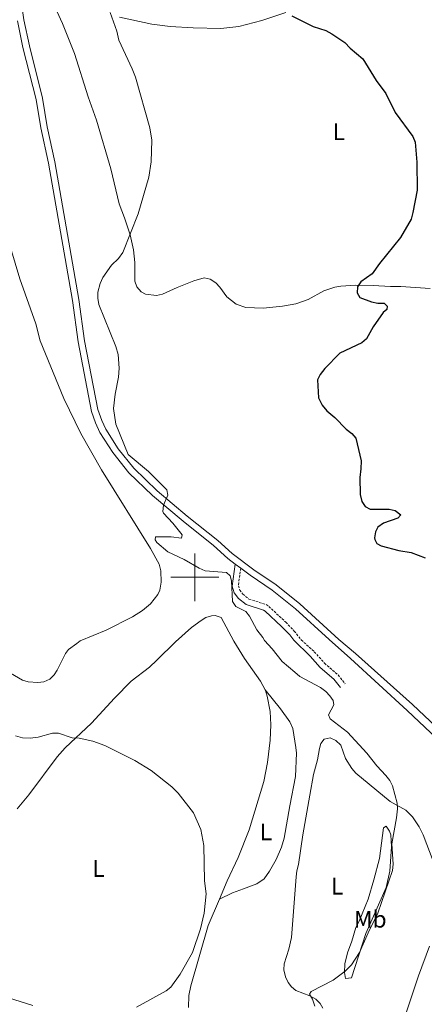
# Model space of a CAD drawing. Units: metres. Extents: x 627982 to 632491, y 4678314 to 4681366.
# Drawn here: x 630427 to 630596, y 4679321 to 4679733 of the extents above; entities that cross this region are included whole.
import ezdxf
from ezdxf.enums import TextEntityAlignment as Align

# ---------------------------------------------------------------- set-up
doc = ezdxf.new("R2010")
doc.units = ezdxf.units.M
doc.header["$MEASUREMENT"] = 0
doc.linetypes.add('TRAZOSX2', pattern=[1.5, 1, -0.5])
for name, color, linetype, lineweight in [('Level 21', 19, 'Continuous', 0), ('Level 36', 92, 'Continuous', 0), ('Level 37', 92, 'Continuous', 0), ('Level 4', 36, 'Continuous', 30), ('Level 5', 36, 'Continuous', 0), ('Level 54', 7, 'Continuous', 0), ('Level 63', 7, 'Continuous', 0)]:
    doc.layers.add(name, color=color, linetype=linetype, lineweight=lineweight)
doc.styles.add('Arial', font='ARIAL.TTF', dxfattribs={"height": 0.2})

msp = doc.modelspace()

# ---------------------------------------------------------------- linework, layer by layer
at = {"layer": 'Level 21', "color": 19, "linetype": 'Continuous', "lineweight": 0}
msp.add_line((630516.87, 4679505.52, 370.34), (630519.16, 4679503.8, 370.39), dxfattribs=at)
for points in [[(630424.79, 4679773.32, 367.78), (630427.22, 4679749, 367.78), (630427.88, 4679737.85, 367.91), (630428.57, 4679733.1, 367.99), (630430.86, 4679722.13, 368.05), (630436.38, 4679700.28, 368.13), (630438.31, 4679688.34, 368.19), (630441.49, 4679673.7, 368.45), (630451.55, 4679616.08, 368.81), (630453.94, 4679598.83, 368.88), (630459.5, 4679570.09, 369.16), (630461.07, 4679565.58, 369.27), (630462.74, 4679561.87, 369.16), (630467.95, 4679553.74, 369.22), (630474.42, 4679545.57, 369.44), (630484.18, 4679536.2, 369.92), (630496.77, 4679525.53, 370.06), (630509.51, 4679515.33, 370.27), (630515.51, 4679510, 370.27), (630524.66, 4679503.11, 370.48), (630533.89, 4679496.8, 370.62), (630543.81, 4679488.88, 371), (630560.08, 4679474.04, 371.9)], [(630425.86, 4679732.62, 367.99), (630428.18, 4679721.51, 368.05), (630433.68, 4679699.72, 368.13), (630435.61, 4679687.83, 368.19), (630438.79, 4679673.17, 368.45), (630448.82, 4679615.65, 368.81), (630451.23, 4679598.38, 368.88), (630456.84, 4679569.37, 369.16), (630458.52, 4679564.56, 369.27), (630460.31, 4679560.56, 369.16), (630465.71, 4679552.13, 369.22), (630472.38, 4679543.72, 369.44), (630482.34, 4679534.16, 369.92), (630495.02, 4679523.41, 370.06), (630507.74, 4679513.23, 370.27), (630513.77, 4679507.87, 370.27), (630516.87, 4679505.52, 370.34)], [(630516.87, 4679505.52, 370.52), (630515.57, 4679496.29, 370.32), (630516.43, 4679493.52, 370.32), (630518.21, 4679491.18, 370.29), (630521.38, 4679488.68, 370.25), (630528.59, 4679486.31, 370.38), (630529.27, 4679485.85, 370.38), (630536.21, 4679479.44, 370.45), (630539.6, 4679475.88, 370.45), (630541.27, 4679473.76, 370.51)], [(630519.16, 4679503.8, 370.39), (630523.06, 4679500.88, 370.48), (630532.25, 4679494.59, 370.62), (630542.02, 4679486.79, 371), (630556.07, 4679473.98, 371.78)], [(630541.27, 4679473.76, 370.51), (630548.09, 4679467.09, 370.47), (630552.35, 4679462.34, 370.64), (630557.99, 4679457.42, 370.36), (630560.78, 4679453.9, 370.43)], [(630556.07, 4679473.98, 371.78), (630565.01, 4679466.07, 372.34), (630588.57, 4679444.37, 372.13), (630598.47, 4679434.97, 371.78), (630613.01, 4679421.65, 371.91), (630637.67, 4679401.54, 371.88), (630645.29, 4679395.07, 371.51), (630654.59, 4679387.57, 371.57), (630670.16, 4679374.33, 371), (630674.9, 4679368.21, 370.82), (630685.93, 4679348.49, 370.9), (630688.31, 4679345.2, 370.94), (630691.72, 4679341.55, 370.99), (630695.63, 4679338.5, 370.99), (630699.95, 4679336.01, 370.83), (630711.31, 4679331.74, 370.24), (630717.63, 4679329.46, 369.61), (630723.4, 4679326.55, 369.34)], [(630560.08, 4679474.04, 371.9), (630567.02, 4679468.1, 372.34), (630590.89, 4679446.84, 372.13), (630600.78, 4679437.44, 371.78), (630615.22, 4679424.21, 371.91), (630639.82, 4679404.13, 371.88), (630647.45, 4679397.68, 371.51), (630656.75, 4679390.18, 371.57), (630672.62, 4679376.68, 371), (630677.73, 4679370.08, 370.82), (630688.79, 4679350.31, 370.9), (630690.93, 4679347.35, 370.94), (630694.01, 4679344.05, 370.99), (630697.52, 4679341.31, 370.99), (630701.4, 4679339.08, 370.83), (630718.97, 4679332.57, 369.61), (630726.14, 4679328.96, 369.3), (630726.31, 4679328.81, 369.29)]]:
    msp.add_polyline3d(points, dxfattribs=at)
at = {"layer": 'Level 21', "color": 19, "linetype": 'TRAZOSX2', "lineweight": 0}
for points in [[(630519.16, 4679503.8, 370.52), (630518.13, 4679496.49, 370.32), (630518.69, 4679494.68, 370.32), (630520.01, 4679492.95, 370.29), (630522.57, 4679490.91, 370.25), (630529.7, 4679488.58, 370.38), (630530.82, 4679487.82, 370.38), (630537.96, 4679481.22, 370.45), (630541.49, 4679477.52, 370.45), (630544.41, 4679473.81, 370.56)], [(630544.41, 4679473.81, 370.56), (630549.86, 4679468.86, 370.47), (630554.11, 4679464.12, 370.64), (630559.81, 4679459.15, 370.36), (630562.74, 4679455.45, 370.43)]]:
    msp.add_polyline3d(points, dxfattribs=at)
at = {"layer": 'Level 36', "color": 92, "linetype": 'Continuous', "lineweight": 0}
for points in [[(630598.21, 4679620.71, 377.06), (630585.96, 4679621.57, 376.09), (630581.61, 4679621.59, 375.26), (630574.42, 4679622.01, 374.57), (630567.14, 4679622.07, 374.43), (630560.94, 4679621.71, 373.87), (630558.48, 4679621.27, 373.74), (630553.87, 4679619.73, 373.6), (630547.31, 4679616.09, 373.74), (630542.09, 4679614.38, 373.28), (630536.59, 4679613.34, 373.03), (630528.51, 4679612.56, 372.98), (630521.26, 4679612.73, 372.51), (630517.28, 4679614.17, 372.21), (630513.28, 4679617.2, 371.94), (630510.46, 4679621.34, 371.79), (630508.72, 4679623.16, 371.61), (630506.41, 4679624.65, 371.38), (630503.92, 4679625.13, 371.15), (630499.54, 4679623.92, 370.89), (630492.56, 4679621.15, 371.27), (630486.47, 4679618.3, 370.82), (630484, 4679617.8, 370.75), (630479.37, 4679618.31, 370.53), (630477.49, 4679619.4, 370.41), (630475.75, 4679621.43, 370.32), (630474.96, 4679623.74, 370.27), (630474.83, 4679631.56, 370.28), (630474.39, 4679636.93, 370.16), (630473.01, 4679643.2, 370.03), (630470.65, 4679650.32, 369.89), (630468.29, 4679656.16, 369.85), (630464.89, 4679670.76, 369.73), (630458.93, 4679691.07, 369.48), (630455.46, 4679700.92, 369.39), (630449.7, 4679718.9, 368.86), (630444.64, 4679731.54, 368.74), (630440.78, 4679740, 368.61)], [(630468.53, 4679734.15, 370.06), (630481.98, 4679731.29, 370.7), (630489.64, 4679730.28, 371.05), (630499.24, 4679729.68, 371.52), (630510.87, 4679729.48, 372.33), (630518.34, 4679730.23, 372.62), (630527.99, 4679732.83, 373.7), (630537.96, 4679736.07, 374.23)], [(630419.1, 4679650.9, 367.65), (630426.86, 4679624.76, 367.79), (630433.48, 4679605.89, 368.18), (630435.41, 4679598.82, 368.25), (630445.21, 4679574.72, 368.78), (630452.28, 4679560.05, 368.93), (630460.99, 4679544.87, 368.88), (630481.49, 4679512.1, 369.33), (630485.06, 4679505.46, 369.33), (630485.78, 4679502.68, 369.33), (630485.95, 4679497.99, 369.44), (630485.34, 4679494.66, 369.47), (630484.52, 4679492.86, 369.47), (630481.49, 4679488.85, 369.47), (630478.1, 4679486.18, 369.42), (630473.92, 4679483.48, 369.16), (630462.93, 4679477.94, 368.7), (630452.05, 4679473.4, 368.23), (630450.65, 4679472.29, 368.07)], [(630491.91, 4679472.95, 368.11), (630498.62, 4679479.02, 368.95), (630502.59, 4679481.97, 369.04), (630504.55, 4679483.14, 369.08), (630506.97, 4679483.94, 369.26), (630508.47, 4679484.01, 369.36), (630510.9, 4679483.23, 369.49), (630516.2, 4679473.34, 369.36)], [(630529.29, 4679453, 368.68), (630527.32, 4679456.61, 368.8), (630520.73, 4679466.02, 369.13), (630516.2, 4679473.34, 369.36)], [(630408.44, 4679471.62, 367.01), (630411.09, 4679468, 367.01), (630412.97, 4679466.34, 367.01), (630418.57, 4679462.48, 367.08), (630427.96, 4679457, 367.22), (630430.38, 4679456.35, 367.17), (630434.42, 4679456.08, 367.15), (630436.88, 4679456.34, 367.22), (630439.45, 4679457.37, 367.29), (630441.21, 4679459.2, 367.42), (630442.43, 4679461.13, 367.57), (630446, 4679468.18, 367.96), (630447.26, 4679469.76, 367.99), (630450.65, 4679472.29, 368.07)], [(630491.91, 4679472.95, 368.11), (630484.12, 4679465.35, 366.85), (630480.99, 4679462.38, 366.85), (630473.39, 4679456.58, 366.29), (630466.4, 4679449.46, 365.78), (630456.86, 4679439, 365.24), (630445.8, 4679428.7, 364.83), (630442.46, 4679424.98, 364.71), (630430.57, 4679408.99, 364.06), (630425.76, 4679403.23, 363.97)], [(630529.29, 4679453, 368.69), (630535.7, 4679444.99, 368.51), (630539.62, 4679439.52, 368.57), (630540.92, 4679436.83, 368.62), (630542.19, 4679428.83, 367.97), (630542.39, 4679426.48, 367.78), (630541.97, 4679416.68, 367.85), (630539.66, 4679404.43, 367.55), (630537.24, 4679390.98, 366.65), (630536.21, 4679387.18, 366.55), (630533.95, 4679382.05, 366.52), (630531.17, 4679377.09, 366.52), (630528.85, 4679373.96, 366.31), (630525.85, 4679371.9, 366.31), (630520.34, 4679369.7, 366.24), (630515.62, 4679368.09, 365.82), (630510.24, 4679365.43, 365.46)], [(630510.24, 4679365.43, 365.46), (630513.52, 4679373.06, 365.52), (630518.05, 4679382.8, 365.73), (630522.6, 4679394.43, 366.12), (630528.72, 4679414.61, 366.69), (630530.28, 4679422.55, 366.93), (630531.44, 4679431.87, 367.38), (630531.76, 4679438.33, 367.83), (630531.42, 4679443.92, 368.21), (630530.17, 4679450.33, 368.59), (630529.45, 4679452.72, 368.68), (630529.29, 4679453, 368.68)], [(630543.29, 4679379.94, 367.35), (630545.05, 4679392.31, 367.47), (630548.03, 4679408.86, 367.73), (630549.55, 4679417.53, 368.47), (630551.15, 4679423.64, 368.89), (630552.06, 4679428.48, 369.31), (630552.65, 4679430.46, 369.31), (630553.96, 4679432.27, 369.73), (630556.43, 4679432.82, 369.72), (630558.89, 4679431.78, 369.81), (630560.98, 4679429.88, 369.87), (630562.86, 4679424.28, 369.73), (630565.58, 4679420.05, 369.7), (630567.23, 4679418.17, 369.72), (630581.5, 4679406.25, 370.01), (630588.04, 4679402.61, 370.5), (630590.91, 4679399.88, 370.56), (630593.64, 4679395.68, 370.42), (630595.29, 4679392.3, 370.56), (630599.54, 4679381.32, 370.42)], [(630568.64, 4679356.2, 369.03), (630572.33, 4679365.49, 369.3), (630574.75, 4679373.47, 369.29), (630577.03, 4679382.46, 369.42), (630578.73, 4679395.29, 369.73), (630579.88, 4679395.93, 369.87), (630581.31, 4679393.89, 369.86), (630581.82, 4679392.29, 369.87), (630582.15, 4679387.29, 369.98), (630581.33, 4679377.14, 370.01), (630579.88, 4679370.32, 370.01), (630571.41, 4679351.14, 370.29), (630565.37, 4679332.52, 370.56), (630562.87, 4679332.29, 370.43), (630562.44, 4679334.78, 370.24), (630562.54, 4679338.35, 369.86), (630563.7, 4679343.03, 369.39), (630565.47, 4679347.92, 369.17), (630567.16, 4679353.58, 369.31), (630568.64, 4679356.2, 369.03)], [(630553.47, 4679319.89, 370), (630552.3, 4679321.84, 369.73), (630550.48, 4679323.58, 369.67), (630547.95, 4679325.08, 369.59), (630542.19, 4679327.22, 369.03), (630540.28, 4679328.8, 368.86), (630538.91, 4679330.65, 368.75), (630537.81, 4679332.98, 368.68), (630537.13, 4679335.9, 368.61), (630537.21, 4679338.4, 368.48), (630539.26, 4679344.59, 368.1), (630540.37, 4679349.46, 367.92), (630542.3, 4679374.73, 366.93), (630542.62, 4679377.24, 366.93), (630543.29, 4679379.94, 367.35)], [(630497.34, 4679320.13, 365.5), (630497.46, 4679325.22, 365.46), (630498.27, 4679329.19, 365.38), (630505.5, 4679354.38, 365.38), (630510.24, 4679365.43, 365.46)], [(630597.98, 4679345.77, 370.56), (630593.42, 4679333.32, 370.8), (630588.38, 4679318.36, 371.94)], [(630402.04, 4679330.48, 364.06), (630432.24, 4679320.94, 364.22)]]:
    msp.add_polyline3d(points, dxfattribs=at)
at = {"layer": 'Level 4', "color": 36, "linetype": 'Continuous', "lineweight": 30}
for points in [[(630540.47, 4679734.67, 375.01), (630549.37, 4679730.31, 375.01), (630554.6, 4679728.56, 375.01), (630557.17, 4679727.12, 375.01), (630562.67, 4679723.54, 375.01), (630564.78, 4679721.13, 375.01), (630570.16, 4679716.72, 375.01), (630575.65, 4679707.74, 375.01), (630579.73, 4679702.27, 375.01), (630583.56, 4679694.34, 375.01), (630591.07, 4679684.28, 375.01), (630591.93, 4679681.92, 375.01), (630592.65, 4679673.55, 375.01), (630592.85, 4679661.78, 375.01), (630591.06, 4679652.55, 375.01), (630590.24, 4679649.74, 375.01), (630585.82, 4679642, 375.01), (630577.02, 4679631.11, 375.01), (630574.03, 4679626.85, 375.01), (630569.22, 4679623.46, 375.01), (630567.87, 4679621.44, 375.01), (630567.69, 4679618.94, 375.01), (630568.81, 4679616.98, 375.01), (630573.75, 4679615.13, 375.01), (630576.37, 4679614.63, 375.01), (630579.03, 4679614.53, 375.01), (630580.35, 4679613.38, 375.01)], [(630580.35, 4679613.38, 375.01), (630580.16, 4679611.9, 375.01), (630578.57, 4679610.63, 375.01), (630574.39, 4679604.68, 375.01), (630571.63, 4679599.66, 375.01), (630569.7, 4679598.07, 375.01), (630560.5, 4679593.63, 375.01), (630554.24, 4679587.28, 375.01), (630552.28, 4679584.81, 375.01), (630551.2, 4679582.54, 375.01), (630551.6, 4679574.99, 375.01), (630553.07, 4679571.9, 375.01), (630555.05, 4679569.57, 375.01), (630558.49, 4679566.85, 375.01), (630563.22, 4679561.95, 375.01), (630565.57, 4679560.1, 375.01), (630567.16, 4679558.15, 375.01), (630569.36, 4679548.71, 375.01), (630569.3, 4679545.4, 375.01), (630568.82, 4679541.73, 375.01), (630568.97, 4679534.63, 375.01), (630569.74, 4679531.71, 375.01), (630571.03, 4679529.59, 375.01), (630573.21, 4679528.42, 375.01), (630581.17, 4679528.44, 375.01), (630583.6, 4679527.98, 375.01), (630585.96, 4679526.04, 375.01), (630584.68, 4679524.72, 375.01), (630578.72, 4679522.66, 375.01), (630576.34, 4679520.99, 375.01), (630575.36, 4679518.94, 375.01), (630575.05, 4679516.44, 375.01), (630575.12, 4679515.77, 375.01), (630575.98, 4679514.08, 375.01), (630577.78, 4679513.2, 375.01), (630585.22, 4679511.17, 375.01), (630590.31, 4679510.38, 375.01), (630596.13, 4679508.13, 375.01)]]:
    msp.add_polyline3d(points, dxfattribs=at)
at = {"layer": 'Level 5', "color": 36, "linetype": 'Continuous', "lineweight": 0}
for points in [[(630464.66, 4679736.12, 370.01), (630467.42, 4679728.3, 370.01), (630468.15, 4679724.55, 370.01)], [(630468.15, 4679724.55, 370.01), (630473.82, 4679712.57, 370.01), (630475.16, 4679709.07, 370.01), (630481.13, 4679687.92, 370.01), (630482.04, 4679682.76, 370.01), (630481.68, 4679673.74, 370.01), (630480.77, 4679667.26, 370.01), (630476.27, 4679651.9, 370.01), (630469.82, 4679635.8, 370.01), (630468.05, 4679633.23, 370.01), (630465.22, 4679630.45, 370.01), (630461.52, 4679625.31, 370.01), (630460.4, 4679622.75, 370.01), (630459.51, 4679619.21, 370.01), (630459.47, 4679616.71, 370.01), (630459.91, 4679614.09, 370.01), (630466.96, 4679596.51, 370.01), (630467.89, 4679593.18, 370.01), (630468.3, 4679587.45, 370.01), (630468.14, 4679583.6, 370.01), (630466.66, 4679576.55, 370.01), (630466.05, 4679570.59, 370.01), (630466.99, 4679563.95, 370.01), (630472.09, 4679551.34, 370.01), (630480.55, 4679544.28, 370.01), (630488.27, 4679536.56, 370.01), (630488.64, 4679534.28, 370.01), (630486.85, 4679530.1, 370.01), (630486.55, 4679527.52, 370.01), (630486.9, 4679526.8, 370.01), (630490.82, 4679522.68, 370.01), (630494.6, 4679517.8, 370.01), (630494.37, 4679516.38, 370.01), (630490.07, 4679516.91, 370.01), (630483.57, 4679516.9, 370.01), (630483.34, 4679515.69, 370.01), (630484.15, 4679514.51, 370.01), (630488.71, 4679510.68, 370.01), (630495.46, 4679507.49, 370.01), (630501.7, 4679503.81, 370.01), (630504.32, 4679502.73, 370.01), (630513.12, 4679502.01, 370.01), (630514.76, 4679500.61, 370.01), (630515.3, 4679498.54, 370.01), (630515.66, 4679489.86, 370.01), (630517.07, 4679487.85, 370.01), (630521.25, 4679485.7, 370.01), (630522.81, 4679483.75, 370.01), (630525.88, 4679477.96, 370.01), (630528.36, 4679474.81, 370.01), (630529.04, 4679473.54, 370.01)], [(630550.05, 4679320.66, 370.01), (630549.15, 4679323.61, 370.01), (630547.82, 4679325.75, 370.01), (630548.57, 4679326.79, 370.01), (630557.7, 4679331.58, 370.01), (630562.71, 4679335.35, 370.01), (630565.36, 4679338.04, 370.01), (630568.73, 4679343.13, 370.01), (630572.29, 4679351.4, 370.01), (630576.36, 4679359.52, 370.01), (630582.47, 4679377.37, 370.01), (630582.84, 4679380.13, 370.01), (630582.25, 4679388.63, 370.01), (630584.22, 4679399.5, 370.01), (630584.6, 4679403.15, 370.01), (630584.42, 4679405.63, 370.01), (630582.5, 4679412.79, 370.01), (630581.43, 4679415.04, 370.01), (630579.79, 4679417.13, 370.01), (630576, 4679421.12, 370.01), (630571.75, 4679426.45, 370.01), (630563.66, 4679435.18, 370.01), (630556.44, 4679440.76, 370.01), (630555.74, 4679442.45, 370.01), (630558.07, 4679446.74, 370.01), (630557.72, 4679448.47, 370.01), (630556.37, 4679450.41, 370.01), (630554.67, 4679452.24, 370.01), (630552.51, 4679453.86, 370.01), (630543.86, 4679458.56, 370.01), (630541.77, 4679460.3, 370.01), (630536.49, 4679464.8, 370.01), (630532.32, 4679470.12, 370.01), (630529.04, 4679473.54, 370.01)], [(630475.6, 4679320.3, 365.01), (630487.98, 4679327.07, 365.01), (630489.93, 4679328.65, 365.01), (630493.85, 4679334.08, 365.01), (630498.98, 4679343.12, 365.01), (630502.26, 4679353.02, 365.01), (630503.79, 4679359.57, 365.01), (630504.69, 4679367.72, 365.01), (630503.95, 4679373.09, 365.01), (630503.65, 4679387.82, 365.01), (630502.48, 4679394.53, 365.01), (630499.38, 4679401.46, 365.01), (630492.97, 4679409.8, 365.01), (630490.34, 4679412.38, 365.01), (630481.76, 4679419.2, 365.01), (630474.89, 4679423.45, 365.01), (630462.35, 4679429.7, 365.01), (630457.32, 4679431.48, 365.01), (630451.6, 4679432.71, 365.01), (630448.7, 4679432.84, 365.01), (630442.95, 4679434.83, 365.01), (630440.44, 4679434.83, 365.01), (630434.5, 4679433.19, 365.01), (630431.22, 4679432.79, 365.01), (630428.03, 4679432.94, 365.01), (630425.05, 4679433.74, 365.01)]]:
    msp.add_polyline3d(points, dxfattribs=at)
at = {"layer": 'Level 54', "linetype": 'Continuous', "lineweight": 0}
for points in [[(630427.88, 4679737.85, 367.91), (630428.57, 4679733.1, 367.99), (630430.86, 4679722.13, 368.05), (630436.38, 4679700.28, 368.13), (630438.31, 4679688.34, 368.19), (630441.49, 4679673.7, 368.45), (630451.55, 4679616.08, 368.81), (630453.94, 4679598.83, 368.88), (630459.5, 4679570.09, 369.16), (630461.07, 4679565.58, 369.27), (630462.74, 4679561.87, 369.16), (630467.95, 4679553.74, 369.22), (630474.42, 4679545.57, 369.44), (630484.18, 4679536.2, 369.92), (630496.77, 4679525.53, 370.06), (630509.51, 4679515.33, 370.27), (630515.51, 4679510, 370.27), (630524.66, 4679503.11, 370.48), (630533.89, 4679496.8, 370.62), (630543.81, 4679488.88, 371), (630560.08, 4679474.04, 371.9), (630567.02, 4679468.1, 372.34), (630590.89, 4679446.84, 372.13), (630600.78, 4679437.44, 371.78)], [(630598.47, 4679434.97, 371.78), (630588.57, 4679444.37, 372.13), (630565.01, 4679466.07, 372.34), (630556.07, 4679473.98, 371.78), (630542.02, 4679486.79, 371), (630532.25, 4679494.59, 370.62), (630523.06, 4679500.88, 370.48), (630519.16, 4679503.8, 370.52), (630516.87, 4679505.52, 370.52), (630513.77, 4679507.87, 370.27), (630507.74, 4679513.23, 370.27), (630495.02, 4679523.41, 370.06), (630482.34, 4679534.16, 369.92), (630472.38, 4679543.72, 369.44), (630465.71, 4679552.13, 369.22), (630460.31, 4679560.56, 369.16), (630458.52, 4679564.56, 369.27), (630456.84, 4679569.37, 369.16), (630451.23, 4679598.38, 368.88), (630448.82, 4679615.65, 368.81), (630438.79, 4679673.17, 368.45), (630435.61, 4679687.83, 368.19), (630433.68, 4679699.72, 368.13), (630428.18, 4679721.51, 368.05), (630425.86, 4679732.62, 367.99)]]:
    msp.add_polyline3d(points, dxfattribs=at)
at = {"layer": 'Level 63', "linetype": 'Continuous', "lineweight": 0}
for points in [[(630500, 4679490, 0.01), (630500, 4679510, 0.01)], [(630490, 4679500, 0.01), (630510, 4679500, 0.01)]]:
    msp.add_polyline3d(points, dxfattribs=at)

# ---------------------------------------------------------------- texts
at = {"layer": 'Level 37', "color": 92, "linetype": 'Continuous', "lineweight": 0, "style": 'Arial'}
for s, p in [('L', (630560.12245, 4679686.26001, 373.8)), ('L', (630529.66245, 4679393.55001, 366.35)), ('L', (630459.77245, 4679378.26001, 364.45)), ('L', (630559.38245, 4679370.87001, 368.16)), ('Mb', (630573.2349, 4679357.05001, 369.82))]:
    msp.add_text(s, height=7.00002, dxfattribs=at).set_placement(p, align=Align.MIDDLE_CENTER)

doc.saveas('drawing.dxf')
